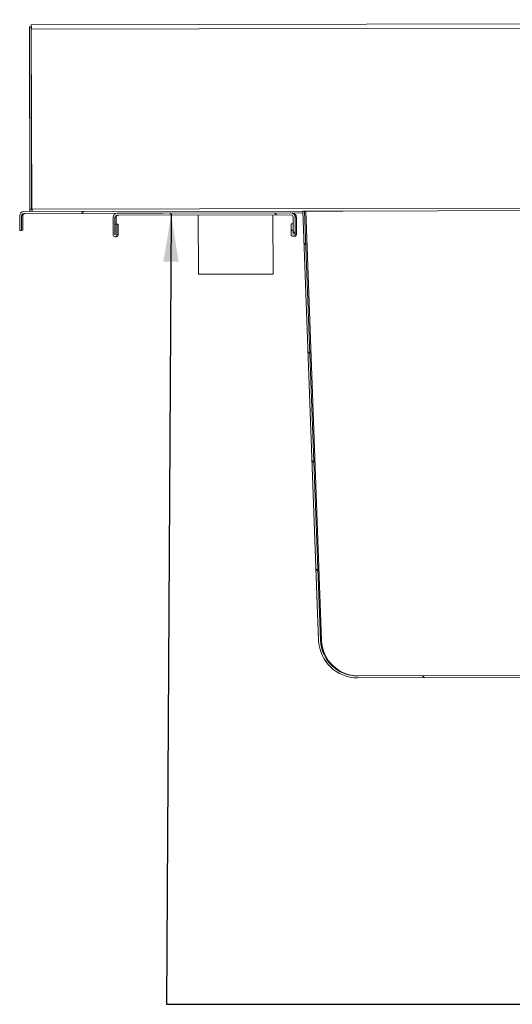
# Model space of a CAD drawing. Units: millimetres. Extents: x 9 to 414, y 19 to 270.
# Drawn here: x 153 to 174, y 216 to 258 of the extents above; entities that cross this region are included whole.
import ezdxf

# ---------------------------------------------------------------- set-up
doc = ezdxf.new("R2010")
doc.units = ezdxf.units.MM
doc.dimstyles.new('SLDDIMSTYLE4', dxfattribs={"dimtxt": 0.18, "dimasz": 2, "dimexe": 0, "dimexo": 0.0625, "dimgap": 0, "dimtad": 0, "dimtih": 1, "dimtoh": 1, "dimdec": 0, "dimrnd": 1e-09, "dimzin": 0, "dimdsep": 46, "dimtxsty": 'Standard', "dimsah": 1, "dimcen": 0.09, "dimadec": 0, "dimazin": 0, "dimtfac": 2, "dimtdec": 0, "dimtofl": 0, "dimtmove": 0, "dimatfit": 3, "dimfxl": 0, "dimfrac": 2, "dimtolj": 1, "dimtzin": 0, "dimarcsym": 0})

msp = doc.modelspace()

# ---------------------------------------------------------------- hatches: boundary and pattern name
at = {"linetype": 'Continuous', "lineweight": 18}
h = msp.add_hatch(dxfattribs=at)
h.set_pattern_fill('ANSI31', angle=90, style=0)
edge = h.paths.add_edge_path(flags=0)
edge.add_ellipse((192.4738, 231.3798), major_axis=(-1.6667, -0.0034), ratio=0.9999979, start_angle=90, end_angle=178)
edge.add_line((194.1396, 231.325), (194.7446, 249.7177))
edge.add_line((194.7446, 249.7177), (194.6645, 249.7176))
edge.add_line((194.6645, 249.7176), (194.0596, 231.3276))
edge.add_ellipse((192.4738, 231.3798), major_axis=(-1.5867, -0.0032), ratio=0.9999979, start_angle=90, end_angle=178, ccw=False)
edge.add_line((192.477, 229.7931), (167.0928, 229.7417))
edge.add_ellipse((167.0896, 231.3283), major_axis=(1.5867, 0.0032), ratio=0.9999979, start_angle=182, end_angle=270, ccw=False)
edge.add_line((165.504, 231.2698), (164.8246, 249.6571))
edge.add_line((164.8246, 249.6571), (164.7446, 249.657))
edge.add_line((164.7446, 249.657), (165.4241, 231.2668))
edge.add_ellipse((167.0896, 231.3283), major_axis=(1.6667, 0.0034), ratio=0.9999979, start_angle=182, end_angle=270)
edge.add_line((167.093, 229.6617), (192.4772, 229.7131))
h = msp.add_hatch(dxfattribs=at)
h.set_pattern_fill('ANSI34', style=0)
edge = h.paths.add_edge_path(flags=0)
edge.add_line((152.6128, 248.8324), (152.6928, 248.8326))
edge.add_line((152.6928, 248.8326), (152.6916, 249.4525))
edge.add_ellipse((152.7916, 249.4528), major_axis=(0.1, 0.0002), ratio=0.9999979, start_angle=90, end_angle=180, ccw=False)
edge.add_line((152.7914, 249.5528), (164.7447, 249.577))
edge.add_line((164.7447, 249.577), (164.7446, 249.657))
edge.add_line((164.7446, 249.657), (152.7912, 249.6328))
edge.add_ellipse((152.7916, 249.4528), major_axis=(0.18, 0.0004), ratio=0.9999979, start_angle=90, end_angle=180)
edge.add_line((152.6116, 249.4524), (152.6128, 248.8324))
h = msp.add_hatch(dxfattribs=at)
h.set_pattern_fill('ANSI34', angle=90, style=0)
edge = h.paths.add_edge_path(flags=0)
edge.add_ellipse((156.7918, 249.3809), major_axis=(-0.18, -0.0004), ratio=0.9999979, start_angle=270, end_angle=360)
edge.add_line((156.6118, 249.3805), (156.6132, 248.6438))
edge.add_ellipse((156.6966, 248.644), major_axis=(-0.0833, -0.0002), ratio=0.9999979, start_angle=360, end_angle=540)
edge.add_line((156.7799, 248.6442), (156.779, 249.0942))
edge.add_line((156.779, 249.0942), (156.699, 249.094))
edge.add_line((156.699, 249.094), (156.6999, 248.644))
edge.add_ellipse((156.6966, 248.644), major_axis=(-0.00333, -0.00001), ratio=0.9999979, start_angle=0, end_angle=180, ccw=False)
edge.add_line((156.6932, 248.644), (156.6918, 249.3807))
edge.add_ellipse((156.7918, 249.3809), major_axis=(-0.1, -0.0002), ratio=0.9999979, start_angle=270, end_angle=360, ccw=False)
edge.add_line((156.7916, 249.4809), (164.2316, 249.4959))
edge.add_ellipse((164.2318, 249.3959), major_axis=(-0.1, -0.0002), ratio=0.9999979, start_angle=180, end_angle=270, ccw=False)
edge.add_line((164.3318, 249.3961), (164.3332, 248.6595))
edge.add_ellipse((164.3299, 248.6595), major_axis=(-0.00333, -0.00001), ratio=0.9999979, start_angle=0, end_angle=180, ccw=False)
edge.add_line((164.3266, 248.6594), (164.3257, 249.1094))
edge.add_line((164.3257, 249.1094), (164.2457, 249.1093))
edge.add_line((164.2457, 249.1093), (164.2466, 248.6593))
edge.add_ellipse((164.3299, 248.6595), major_axis=(-0.0833, -0.0002), ratio=0.9999979, start_angle=360, end_angle=540)
edge.add_line((164.4132, 248.6596), (164.4118, 249.3963))
edge.add_ellipse((164.2318, 249.3959), major_axis=(-0.18, -0.0004), ratio=0.9999979, start_angle=180, end_angle=270)
edge.add_line((164.2314, 249.5759), (156.7914, 249.5609))

# ---------------------------------------------------------------- linework, layer by layer
at = {"color": 7, "linetype": 'Continuous', "lineweight": 18}
for p, q in [((153.1087, 257.6334), (262.9721, 257.8559)), ((153.1086, 257.5534), (153.0286, 257.5532)), ((153.0286, 257.5532), (153.0445, 249.7333)), ((153.1086, 257.5534), (153.1245, 249.7334)), ((153.1088, 257.5534), (153.1087, 257.6334)), ((153.1088, 257.4534), (153.1108, 257.4534)), ((153.1088, 257.4534), (153.1245, 249.7334)), ((262.9742, 257.6759), (153.1108, 257.4534)), ((153.1108, 257.4534), (153.1265, 249.7334)), ((153.1245, 249.7334), (153.0445, 249.7333)), ((153.1265, 249.7334), (153.1245, 249.7334)), ((153.1463, 249.7335), (153.1265, 249.7334)), ((193.1261, 249.7144), (166.4577, 249.6604)), ((152.6128, 248.8324), (152.6116, 249.4524)), ((152.6916, 249.4525), (152.7427, 249.4527)), ((152.6928, 248.8326), (152.6916, 249.4525)), ((152.7433, 249.166), (152.7427, 249.4527)), ((164.7446, 249.657), (152.7912, 249.6328)), ((164.7447, 249.577), (152.7914, 249.5528)), ((156.6132, 248.6438), (156.6118, 249.3805)), ((156.7488, 249.3808), (156.6918, 249.3806)), ((156.6932, 248.644), (156.6918, 249.3806)), ((156.7488, 249.3808), (156.7494, 249.0941)), ((156.7914, 249.5609), (164.2314, 249.5759)), ((156.7916, 249.4809), (164.2316, 249.4959)), ((160.2637, 249.4879), (160.2688, 246.9546)), ((163.4688, 246.961), (163.4637, 249.4944)), ((164.3318, 249.3961), (164.3332, 248.6595)), ((164.4687, 249.3964), (164.4118, 249.3963)), ((164.4118, 249.3963), (164.4132, 248.6596)), ((164.4697, 248.9097), (164.4687, 249.3964)), ((164.7446, 249.657), (164.8246, 249.6571)), ((165.4241, 231.2668), (164.7446, 249.657)), ((164.7447, 249.577), (164.7446, 249.657)), ((164.7475, 249.577), (164.7447, 249.577)), ((164.8688, 249.6572), (164.8246, 249.6571)), ((165.504, 231.2698), (164.8246, 249.6571)), ((166.4577, 249.6604), (164.8688, 249.6572)), ((164.8688, 249.6572), (165.5469, 231.2698)), ((156.779, 249.0942), (156.699, 249.094)), ((156.699, 249.094), (156.6999, 248.644)), ((156.836, 249.0943), (156.779, 249.0942)), ((156.779, 249.0942), (156.7799, 248.6442)), ((156.8364, 248.8943), (156.836, 249.0943)), ((164.3257, 249.1094), (164.2457, 249.1093)), ((164.2466, 248.6593), (164.2457, 249.1093)), ((164.3323, 249.1095), (164.3257, 249.1094)), ((164.3266, 248.6594), (164.3257, 249.1094)), ((152.6928, 248.8326), (152.6128, 248.8324)), ((152.6928, 248.8326), (152.7433, 248.8327)), ((156.6999, 248.644), (156.6932, 248.644)), ((156.6967, 248.5607), (156.7531, 248.5608)), ((156.8367, 248.6443), (156.7799, 248.6442)), ((164.3332, 248.6595), (164.3266, 248.6594)), ((164.3301, 248.5761), (164.3864, 248.5762)), ((164.47, 248.6597), (164.4132, 248.6596)), ((160.2688, 246.9546), (163.4688, 246.961)), ((165.5469, 231.2698), (165.504, 231.2698)), ((167.0928, 229.7417), (192.477, 229.7931)), ((167.093, 229.6617), (192.4772, 229.7131))]:
    msp.add_line(p, q, dxfattribs=at)
at = {"color": 8, "linetype": 'Continuous', "lineweight": 18}
for p, q in [((261.345, 249.9526), (153.1463, 249.7335)), ((156.6999, 248.644), (156.6932, 248.644)), ((164.3332, 248.6595), (164.3266, 248.6594))]:
    msp.add_line(p, q, dxfattribs=at)
at = {"color": 7, "linetype": 'Continuous', "lineweight": 18}
for centre, radius, start, end in [((153.2245, 249.7336), 0.18, 180.12106, 213.86214), ((153.2245, 249.7336), 0.1001, 180.12627, 217.05743), ((159.3298, 249.7431), 6.1855, 180.089, 181.0153), ((154.1456, 249.7105), 0.9996, 178.68448, 184.42055), ((152.7916, 249.4528), 0.18, 90.11605, 180.11605), ((152.7916, 249.4528), 0.1, 90.11605, 180.11605), ((152.8427, 249.4529), 0.1, 90.1171, 180.11739), ((156.7918, 249.3809), 0.18, 90.11605, 180.11605), ((156.7918, 249.3809), 0.1, 90.11605, 180.11605), ((156.8488, 249.381), 0.1, 90.11352, 180.12097), ((164.2318, 249.3959), 0.18, 0.11605, 90.11605), ((164.2318, 249.3959), 0.1, 0.11605, 90.11605), ((164.2887, 249.396), 0.18, 0.1148, 90.11591), ((111.5995, 248.9993), 41.1441, 359.76791, 0.23209), ((39.6038, 248.639), 117.2329, 0.00257, 0.124755), ((47.2371, 248.6545), 117.2329, 0.00257, 0.124755), ((156.6966, 248.644), 0.0833, 180.11605, 0.11605), ((164.3299, 248.6595), 0.0833, 180.11605, 0.11605), ((167.1325, 231.3284), 1.5867, 182.11594, 270.1161)]:
    msp.add_arc(centre, radius, start, end, dxfattribs=at)
for major_axis in [(1.6667, 0.0034), (1.5867, 0.0032)]:
    msp.add_ellipse((167.0896, 231.3283), major_axis=major_axis, ratio=0.9999979, start_param=3.1764992, end_param=4.712389, dxfattribs=at)
for points, knots in [([(153.1108, 257.4534), (153.111, 257.477), (153.1112, 257.5242), (153.1107, 257.5837), (153.1098, 257.6253), (153.1091, 257.6307), (153.1087, 257.6334)], [0, 0, 0, 0, 0.2500012, 0.5000036, 0.7499993, 1, 1, 1, 1]), ([(153.1088, 257.4534), (153.109, 257.4665), (153.1093, 257.4927), (153.1094, 257.5258), (153.1092, 257.5489), (153.1089, 257.5519), (153.1088, 257.5534)], [0, 0, 0, 0, 0.2500111, 0.5000049, 0.7500013, 1, 1, 1, 1]), ([(153.1327, 249.7334), (153.1328, 249.7316), (153.1329, 249.7259), (153.134, 249.7164), (153.1367, 249.705), (153.1402, 249.6956), (153.143, 249.6895), (153.1443, 249.6872), (153.1446, 249.6866)], [0, 0, 0, 0, 0.1188959, 0.3577077, 0.598671, 0.8419746, 0.9643289, 1, 1, 1, 1]), ([(153.1446, 249.6887), (153.1438, 249.6899), (153.134, 249.7035), (153.1333, 249.7192), (153.1327, 249.7334)], [0, 0, 0, 0, 0.0860386, 1, 1, 1, 1]), ([(156.8367, 248.6443), (156.8346, 248.6311), (156.8291, 248.5973), (156.7952, 248.5671), (156.7667, 248.5628), (156.7531, 248.5608)], [0, 0, 0, 0, 0.25104815, 0.64184264, 1, 1, 1, 1]), ([(164.47, 248.6597), (164.4679, 248.6465), (164.4624, 248.6128), (164.4285, 248.5825), (164.4, 248.5783), (164.3864, 248.5762)], [0, 0, 0, 0, 0.25104985, 0.64184698, 1, 1, 1, 1])]:
    msp.add_open_spline(points, degree=3, knots=knots, dxfattribs=at)

# ---------------------------------------------------------------- leaders
at = {"color": 7, "linetype": 'Continuous', "lineweight": 0}
msp.add_leader([(159.1076, 249.4855), (158.8969, 215.6776), (273.0566, 215.6776)], dimstyle='SLDDIMSTYLE4', dxfattribs=at)

doc.saveas('drawing.dxf')
